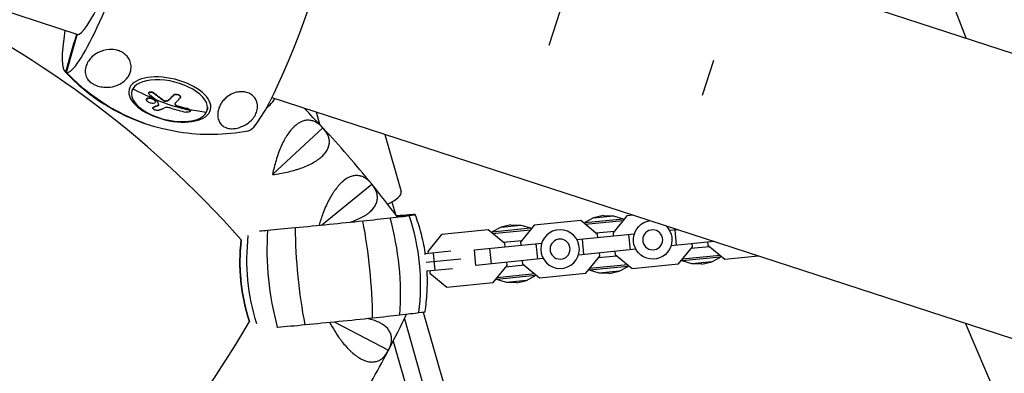
# Model space of a CAD drawing. Units: millimetres. Extents: x -6314 to 6534, y -5570 to 6285.
# Drawn here: x 379 to 887, y -381 to -199 of the extents above; entities that cross this region are included whole.
import ezdxf

# ---------------------------------------------------------------- set-up
doc = ezdxf.new("R2010")
doc.units = ezdxf.units.MM
doc.header["$LTSCALE"] = 20
doc.layers.add('2d', color=230, linetype='Continuous')

msp = doc.modelspace()

# ---------------------------------------------------------------- linework, layer by layer
at = {"layer": '2d'}
for p, q in [((980.58, -245.16), (552.16, -105.96)), ((409.18, -206.39), (252.42, -155.46)), ((866.96, -208.25), (857.72, -183.83)), ((651.97, -211.84), (657.84, -193.77)), ((408.64, -206.45), (408.16, -206.3)), ((731.09, -237.55), (736.96, -219.48)), ((437.04, -234.26), (436.72, -235.58)), ((445.58, -236.2), (445.53, -236.41)), ((448.09, -236.34), (448.04, -236.55)), ((458.29, -237.43), (458.24, -237.64)), ((461.82, -238.53), (461.77, -238.74)), ((444.39, -239.47), (444.33, -239.68)), ((447.94, -243.72), (447.89, -243.93)), ((448.66, -240.16), (448.6, -240.37)), ((448.95, -240.99), (448.9, -241.2)), ((450.5, -242.72), (450.45, -242.93)), ((452.78, -239.95), (452.73, -240.17)), ((454.54, -240.42), (454.49, -240.63)), ((456.06, -239.78), (456, -239.99)), ((460.54, -243.18), (460.48, -243.39)), ((508.99, -238.83), (937.41, -378.03)), ((447.65, -243.98), (447.6, -244.19)), ((465.59, -244.48), (465.53, -244.69)), ((466.95, -245.58), (466.9, -245.79)), ((476.01, -243.87), (475.69, -245.19)), ((531.75, -246.22), (533.55, -252.53)), ((509.37, -278.45), (535.23, -254.4)), ((535.22, -254.32), (535.23, -254.4)), ((535.23, -254.4), (535.31, -254.42)), ((567.27, -257.76), (575.66, -287.24)), ((537.38, -266), (537.38, -266)), ((534.7, -304.37), (560.47, -283.41)), ((560.47, -283.33), (560.47, -283.41)), ((560.47, -283.41), (560.55, -283.43)), ((542.75, -284.88), (542.75, -284.88)), ((570.92, -292.5), (572.75, -298.96)), ((582.95, -299.12), (573.49, -300.07)), ((573.49, -300.07), (582.95, -299.12)), ((582.95, -299.12), (582.95, -299.12)), ((680, -299.55), (674.94, -300.74)), ((680, -299.55), (685.2, -299.71)), ((695.44, -299.41), (692.05, -299.75)), ((533.64, -303.57), (533.64, -303.57)), ((551.23, -302.3), (551.23, -302.3)), ((632.24, -304.34), (627.18, -305.53)), ((627.18, -305.53), (637.44, -304.5)), ((632.24, -304.34), (637.44, -304.5)), ((644.29, -304.54), (637.16, -313.26)), ((637.44, -304.5), (642.42, -305.99)), ((668.24, -302.14), (644.29, -304.54)), ((676.96, -309.27), (668.24, -302.14)), ((674.94, -300.74), (670.36, -303.19)), ((670.36, -303.19), (690.18, -301.2)), ((670.36, -303.19), (670.43, -303.93)), ((670.58, -304.05), (690.14, -302.09)), ((674.94, -300.74), (685.2, -299.71)), ((692.05, -299.75), (684.92, -308.47)), ((685.2, -299.71), (690.18, -301.2)), ((690.18, -301.2), (690.26, -301.94)), ((596.53, -309.33), (589.4, -318.05)), ((620.48, -306.93), (596.53, -309.33)), ((629.2, -314.06), (620.48, -306.93)), ((627.18, -305.53), (622.6, -307.98)), ((622.6, -307.98), (642.42, -305.99)), ((622.6, -307.98), (622.67, -308.72)), ((622.82, -308.84), (642.38, -306.88)), ((642.42, -305.99), (642.5, -306.73)), ((666.3, -311.98), (695.9, -309.01)), ((676.05, -308.53), (685.66, -307.56)), ((677.12, -310.89), (676.96, -309.27)), ((684.92, -308.47), (685.08, -310.09)), ((693.87, -317.25), (693.08, -309.29)), ((714.06, -307.19), (718.13, -306.78)), ((717.69, -314.86), (716.89, -306.9)), ((613.44, -317.28), (648.14, -313.8)), ((628.29, -313.32), (637.9, -312.36)), ((629.36, -315.69), (629.2, -314.06)), ((637.16, -313.26), (637.32, -314.89)), ((646.11, -322.04), (645.32, -314.08)), ((669.93, -319.66), (669.13, -311.7)), ((737.03, -312.92), (714.86, -315.15)), ((725.84, -315.69), (725.68, -314.06)), ((733.64, -313.26), (733.8, -314.89)), ((601.22, -318.01), (588.15, -319.32)), ((589.4, -318.05), (589.51, -319.18)), ((592.1, -318.92), (593, -327.88)), ((614.24, -325.24), (613.44, -317.28)), ((622.17, -324.45), (621.37, -316.49)), ((696.7, -316.97), (667.1, -319.94)), ((678.08, -320.48), (677.92, -318.85)), ((685.88, -318.05), (686.04, -319.68)), ((686.04, -319.68), (694.77, -326.81)), ((718.71, -324.41), (725.84, -315.69)), ((734.71, -315.63), (725.1, -316.59)), ((733.8, -314.89), (742.53, -322.02)), ((606.42, -322.01), (588.61, -323.8)), ((648.94, -321.76), (614.24, -325.24)), ((630.32, -325.27), (630.16, -323.65)), ((638.12, -322.85), (638.28, -324.47)), ((638.28, -324.47), (647.01, -331.6)), ((670.95, -329.2), (678.08, -320.48)), ((692.43, -324.9), (672.87, -326.86)), ((686.95, -320.42), (677.34, -321.38)), ((694.77, -326.81), (718.71, -324.41)), ((720.58, -322.96), (720.51, -322.21)), ((740.41, -320.97), (720.58, -322.96)), ((725.56, -324.45), (720.58, -322.96)), ((740.19, -320.11), (720.63, -322.07)), ((735.82, -323.42), (725.56, -324.45)), ((730.76, -324.61), (725.56, -324.45)), ((730.76, -324.61), (735.82, -323.42)), ((735.82, -323.42), (740.41, -320.97)), ((740.41, -320.97), (740.33, -320.22)), ((742.53, -322.02), (759.72, -320.29)), ((602.12, -326.96), (589.04, -328.27)), ((590.41, -328.14), (590.52, -329.27)), ((590.52, -329.27), (599.25, -336.4)), ((623.19, -333.99), (630.32, -325.27)), ((644.67, -329.69), (625.1, -331.65)), ((639.19, -325.21), (629.58, -326.18)), ((644.89, -330.55), (644.81, -329.81)), ((647.01, -331.6), (670.95, -329.2)), ((672.82, -327.75), (672.75, -327.01)), ((692.65, -325.76), (672.82, -327.75)), ((677.8, -329.24), (672.82, -327.75)), ((688.06, -328.21), (677.8, -329.24)), ((683, -329.4), (677.8, -329.24)), ((683, -329.4), (688.06, -328.21)), ((688.06, -328.21), (692.65, -325.76)), ((692.65, -325.76), (692.57, -325.02)), ((599.25, -336.4), (623.19, -333.99)), ((625.06, -332.54), (624.99, -331.8)), ((644.89, -330.55), (625.06, -332.54)), ((630.04, -334.03), (625.06, -332.54)), ((640.3, -333), (630.04, -334.03)), ((635.24, -334.19), (630.04, -334.03)), ((635.24, -334.19), (640.3, -333)), ((640.3, -333), (644.89, -330.55)), ((587.07, -349.29), (631.3, -504.74)), ((541.11, -354.31), (569.06, -368.97)), ((577.31, -352.72), (623.91, -516.5)), ((920.05, -480.01), (866.77, -355.08)), ((571.57, -364.23), (611.89, -505.93)), ((569.13, -368.93), (569.06, -368.97)), ((569.06, -368.97), (569.07, -369.05))]:
    msp.add_line(p, q, dxfattribs=at)
at = {"layer": '2d', "extrusion": (0, 0, -1)}
for centre, radius in [((-657.62, -316.87), 9.96), ((-705.38, -312.08), 5.16), ((-657.62, -316.87), 5.16)]:
    msp.add_circle(centre, radius, dxfattribs=at)
at = {"layer": '2d'}
for centre, radius, start, end in [((110.6, -649.41), 510, 41.3953, 90.0096), ((110.6, -649.41), 580, 42.96219, 44.31513), ((110.6, -649.41), 580, 41.06219, 42.89901), ((110.6, -649.41), 580, 39.16219, 40.99901), ((110.6, -649.41), 580, 37.04065, 39.09901), ((55.43, -99.66), 510, 281.3954, 330.0659), ((55.43, -99.66), 580, 332.36219, 334.38842), ((55.43, -99.66), 580, 330.46219, 332.29901)]:
    msp.add_arc(centre, radius, start, end, dxfattribs=at)
at = {"layer": '2d', "extrusion": (0, 0, -1)}
for centre, radius, start, end in [((-477.23, -155.06), 102.82, 296.8931, 316.9005), ((-477.23, -155.06), 102.82, 259.0995, 279.1069), ((-705.38, -312.08), 9.96, 133.6929, 82.3071)]:
    msp.add_arc(centre, radius, start, end, dxfattribs=at)
at = {"layer": '2d'}
for centre, major_axis, ratio, start_param, end_param in [((430.72, -139.95), (27.88, 85.82), 0.125825, 3.16376, 4.712389), ((430.06, -139.73), (21.66, 66.67), 0.125825, 3.170127, 4.712389), ((523.74, -170.17), (27.88, 85.82), 0.125825, 3.210942, 4.712389), ((430.72, -139.95), (27.88, 85.82), 0.125825, 2.456117, 3.119426), ((430.06, -139.73), (21.66, 66.67), 0.125825, 3.057112, 3.113058), ((476.99, -154.98), (31.77, 97.77), 0.992052, 2.641462, 3.14406), ((456.2, -240.38), (-19.49, 4.8), 0.496026, 2.996172, 6.137765), ((456.2, -240.38), (-19.49, 4.8), 0.496026, -0.14542, 2.996172), ((477.09, -155.64), (-88.5, 51.71), 0.859143, 1.62214, 1.746137), ((474.88, -156.63), (-34.87, 96.33), 0.697136, 2.27057, 2.319383), ((477.04, -155.85), (-88.5, 51.71), 0.859143, 1.753236, 1.931209), ((474.88, -156.63), (-34.87, 96.33), 0.697136, 2.319383, 2.323473), ((479.03, -156.68), (39.35, 94.62), 0.256917, 3.714148, 3.772824), ((476.22, -157.23), (-88.1, 52.3), 0.858673, 1.845824, 1.924088), ((560.75, -291.49), (14.91, 4.24), 0.30706, -1.100166, 0), ((545.4, -302.93), (38.34, 3.85), 0.013512, 0.466037, 0.752242), ((551.96, -302.23), (30.99, 3.11), 0.013512, 0.003621, 0.466037), ((551.96, -302.23), (30.99, 3.11), 0.013512, -0.458796, 0.003621), ((538.27, -303.38), (53.53, 5.37), 0.013512, 4.384507, 5.047512), ((541.08, -303.21), (45.01, 4.52), 0.013512, -1.235673, -0.873826), ((527.09, -329.21), (-10.32, 98.16), 0.328856, 4.440747, 4.955414), ((545.37, -302.85), (38.34, 3.85), 0.013512, -0.873826, -0.458796), ((511.47, -330.9), (-10.97, 98.09), 0.641839, 4.437434, 4.952101), ((497.07, -332.59), (-12.54, 97.9), 0.896505, 4.424551, 4.939218), ((531.3, -304.26), (38.34, 3.85), 0.013512, 3.867741, 4.02266), ((535.53, -303.76), (45.01, 4.52), 0.013512, 4.02266, 4.384507), ((591.23, -323.53), (92.31, 34.94), 0.999902, 2.663172, 3.095907), ((550.39, -352.83), (38.34, 3.85), 0.013512, -0.873826, -0.458796), ((556.98, -352.21), (30.99, 3.11), 0.013512, -0.458796, -0.003556), ((543.28, -353.36), (53.53, 5.37), 0.013512, 4.384507, 5.047512), ((546.1, -353.19), (45.01, 4.52), 0.013512, -1.235673, -0.873826), ((536.31, -354.24), (38.34, 3.85), 0.013512, 4.007109, 4.02266), ((540.55, -353.75), (45.01, 4.52), 0.013512, 4.02266, 4.384507)]:
    msp.add_ellipse(centre, major_axis=major_axis, ratio=ratio, start_param=start_param, end_param=end_param, dxfattribs=at)
at = {"layer": '2d', "extrusion": (0, 0, -1)}
for centre, major_axis, ratio, start_param, end_param in [((477.47, -155.14), (31.77, 97.77), 0.992052, 2.987593, 3.641723), ((477.04, -155.85), (-35.71, 96.08), 0.701671, 3.953086, 4.018687), ((477.09, -155.64), (-35.71, 96.08), 0.701671, 3.953086, 4.018687), ((475.61, -155.25), (39.64, 94.51), 0.261734, 2.509552, 2.561606), ((475.66, -155.04), (39.64, 94.51), 0.261734, 2.509552, 2.561606), ((475.36, -154.88), (51.36, 88.68), 0.439552, 2.616563, 2.660063), ((475.41, -154.67), (51.36, 88.68), 0.439552, 2.616563, 2.660063), ((477.09, -155.64), (-88.5, 51.71), 0.859143, 4.266881, 4.351976), ((569.78, -325.04), (-8.76, 98.31), 0.63627, 4.43754, 4.952206), ((554.07, -326.5), (-9.4, 98.25), 0.322009, 4.440783, 4.955449), ((591.23, -323.53), (92.31, 34.94), 0.999902, 3.187277, 3.620012), ((584.37, -323.83), (-7.21, 98.44), 0.893274, 4.452649, 4.919078)]:
    msp.add_ellipse(centre, major_axis=major_axis, ratio=ratio, start_param=start_param, end_param=end_param, dxfattribs=at)
msp.add_ellipse((456.35, -239.8), major_axis=(-21.02, 5.18), ratio=0.496026, dxfattribs=at)
at = {"layer": '2d'}
for points in [[(408.16, -206.3), (406.31, -212.75), (404.46, -219.21), (402.6, -225.67)], [(403.08, -225.82), (404.94, -219.37), (406.79, -212.91), (408.64, -206.45)], [(445.56, -236.31), (445.56, -236.31), (445.56, -236.31), (445.56, -236.31)], [(444.37, -239.58), (444.37, -239.57), (444.37, -239.57), (444.37, -239.57)], [(444.63, -240.52), (444.63, -240.51), (444.63, -240.51), (444.62, -240.51)], [(448.6, -240.36), (448.6, -240.36), (448.6, -240.37), (448.6, -240.37)], [(448.65, -240.15), (448.65, -240.15), (448.65, -240.16), (448.66, -240.16)], [(448.91, -241.09), (448.91, -241.09), (448.91, -241.09), (448.91, -241.09)], [(450.5, -242.72), (450.53, -242.7), (450.56, -242.69), (450.58, -242.67)], [(454.49, -240.63), (455.15, -240.55), (455.68, -240.32), (456, -239.99)], [(465.59, -244.48), (463.9, -244.09), (462.21, -243.65), (460.54, -243.18)], [(447.65, -244.09), (447.65, -244.09), (447.65, -244.09), (447.65, -244.09)], [(466.91, -245.69), (466.91, -245.69), (466.91, -245.69), (466.91, -245.69)], [(535.22, -254.32), (535.16, -254.26), (535.1, -254.19), (535.04, -254.13)], [(535.31, -254.42), (535.28, -254.38), (535.25, -254.35), (535.22, -254.32)], [(535.48, -254.6), (535.42, -254.54), (535.36, -254.48), (535.31, -254.42)], [(547.92, -268.42), (547.97, -268.48), (548.03, -268.55), (548.08, -268.61)], [(548.17, -268.71), (548.14, -268.68), (548.11, -268.65), (548.08, -268.61)], [(548.17, -268.71), (548.22, -268.78), (548.28, -268.84), (548.34, -268.9)], [(509.42, -278.5), (509.39, -278.46), (509.36, -278.43), (509.33, -278.4)], [(560.47, -283.33), (560.41, -283.26), (560.36, -283.2), (560.31, -283.13)], [(560.55, -283.43), (560.52, -283.4), (560.49, -283.36), (560.47, -283.33)], [(560.71, -283.63), (560.66, -283.56), (560.6, -283.5), (560.55, -283.43)], [(568.95, -369.27), (568.99, -369.2), (569.03, -369.12), (569.07, -369.05)], [(569.07, -369.05), (569.09, -369.01), (569.11, -368.97), (569.13, -368.93)], [(569.13, -368.93), (569.17, -368.86), (569.21, -368.78), (569.25, -368.71)]]:
    msp.add_open_spline(points, degree=3, dxfattribs=at)
for points, knots in [([(429.74, -214.6), (430.46, -214.83), (431.19, -215.15), (432.6, -215.98), (433.26, -216.48), (434.47, -217.67), (434.97, -218.34), (435.82, -219.87), (436.15, -220.78), (436.45, -222.64), (436.44, -223.51), (436.22, -225.03), (436.02, -225.7), (435.48, -227.06), (435.1, -227.73), (433.95, -229.33), (433.08, -230.18), (431.51, -231.33), (430.84, -231.73), (428.73, -232.75), (427.16, -233.21), (424.09, -233.58), (422.69, -233.54), (420.52, -233.21), (419.52, -232.98), (417.99, -232.39), (417.4, -232.13), (416.42, -231.56), (416.02, -231.3), (415.32, -230.75), (415.02, -230.48), (414.45, -229.89), (414.2, -229.59), (413.65, -228.81), (413.41, -228.33), (412.88, -227.05), (412.71, -226.13), (412.71, -224.2), (412.9, -223.24), (413.53, -221.47), (413.97, -220.64), (414.99, -219.15), (415.56, -218.49), (416.21, -217.87), (417.08, -217.04), (418.14, -216.26), (421.2, -214.67), (423.21, -214.12), (426.6, -213.95), (427.95, -214.1), (429.39, -214.49), (429.56, -214.54), (429.74, -214.6)], [-104.485264, -104.485264, -104.485264, -104.485264, -100.598786, -100.598786, -96.671929, -96.671929, -92.544577, -92.544577, -87.59023, -87.59023, -82.913507, -82.913507, -78.751396, -78.751396, -73.899367, -73.899367, -66.05257, -66.05257, -60.956691, -60.956691, -50.664723, -50.664723, -41.665184, -41.665184, -35.613595, -35.613595, -32.391806, -32.391806, -30.304297, -30.304297, -28.567857, -28.567857, -26.664609, -26.664609, -23.618001, -23.618001, -17.480631, -17.480631, -11.147852, -11.147852, -5.152759, -5.152759, 0, 0, 0, 6.898473, 6.898473, 17.02274, 17.02274, 23.86477, 23.86477, 24.810611, 24.810611, 24.810611, 24.810611]), ([(445.96, -237.27), (445.84, -237.17), (445.74, -237.06), (445.67, -236.96), (445.59, -236.85), (445.54, -236.74), (445.52, -236.64), (445.5, -236.53), (445.51, -236.43), (445.55, -236.35), (445.58, -236.26), (445.65, -236.19), (445.74, -236.12), (445.82, -236.06), (445.94, -236.02), (446.07, -235.99), (446.2, -235.96), (446.35, -235.95), (446.5, -235.96), (446.66, -235.97), (446.83, -235.99), (446.99, -236.03), (447.16, -236.08), (447.33, -236.14), (447.49, -236.21), (447.64, -236.28), (447.8, -236.37), (447.93, -236.46), (447.97, -236.49), (448, -236.52), (448.04, -236.55)], [0, 0, 0, 0, 0.108263, 0.108263, 0.108263, 0.216637, 0.216637, 0.216637, 0.324631, 0.324631, 0.324631, 0.431995, 0.431995, 0.431995, 0.53889, 0.53889, 0.53889, 0.64568, 0.64568, 0.64568, 0.75277, 0.75277, 0.75277, 0.860435, 0.860435, 0.860435, 0.968703, 0.968703, 0.968703, 1, 1, 1, 1]), ([(445.58, -236.2), (445.59, -236.14), (445.62, -236.08), (445.74, -235.93), (445.85, -235.86), (446.05, -235.79), (446.13, -235.78), (446.29, -235.75), (446.37, -235.75), (446.64, -235.75), (446.84, -235.77), (447.13, -235.84), (447.22, -235.87), (447.37, -235.93), (447.42, -235.94), (447.51, -235.98), (447.56, -236), (447.65, -236.05), (447.69, -236.07), (447.78, -236.12), (447.82, -236.14), (447.94, -236.22), (448.02, -236.28), (448.09, -236.34)], [0.2980803, 0.2980803, 0.2980803, 0.2980803, 0.375, 0.375, 0.5, 0.5, 0.5625, 0.5625, 0.625, 0.625, 0.75, 0.75, 0.8125, 0.8125, 0.84375, 0.84375, 0.875, 0.875, 0.90625, 0.90625, 0.9375, 0.9375, 1, 1, 1, 1]), ([(458.24, -237.64), (458.45, -237.4), (458.84, -237.25), (459.75, -237.19), (460.28, -237.27), (461.16, -237.64), (461.52, -237.91), (461.85, -238.5), (461.82, -238.8), (461.61, -239.03)], [0, 0, 0, 0, 0.25, 0.25, 0.5, 0.5, 0.75, 0.75, 1, 1, 1, 1]), ([(458.29, -237.43), (458.32, -237.4), (458.34, -237.37), (458.39, -237.33), (458.41, -237.32), (458.44, -237.29), (458.46, -237.28), (458.51, -237.24), (458.55, -237.22), (458.64, -237.18), (458.68, -237.16), (458.82, -237.11), (458.91, -237.08), (459.12, -237.03), (459.23, -237.02), (459.46, -237), (459.58, -237), (459.82, -237.01), (459.94, -237.03), (460.31, -237.09), (460.55, -237.15), (460.88, -237.29), (460.99, -237.34), (461.19, -237.45), (461.28, -237.51), (461.44, -237.64), (461.51, -237.71), (461.64, -237.85), (461.69, -237.92), (461.77, -238.07), (461.8, -238.14), (461.84, -238.29), (461.85, -238.36), (461.84, -238.47), (461.83, -238.5), (461.82, -238.53)], [0, 0, 0, 0, 0.03125, 0.03125, 0.046875, 0.046875, 0.0625, 0.0625, 0.09375, 0.09375, 0.125, 0.125, 0.1875, 0.1875, 0.25, 0.25, 0.3125, 0.3125, 0.375, 0.375, 0.5, 0.5, 0.5625, 0.5625, 0.625, 0.625, 0.6875, 0.6875, 0.75, 0.75, 0.8125, 0.8125, 0.875, 0.875, 0.904353, 0.904353, 0.904353, 0.904353]), ([(485.65, -254.43), (485.35, -254.33), (485.09, -254.22), (484.02, -253.73), (483.28, -253.17), (482.19, -251.86), (481.82, -251.21), (481.25, -249.68), (481.08, -248.76), (481.07, -247.78), (481.06, -246.69), (481.24, -245.48), (481.92, -243.53), (482.26, -242.79), (483.04, -241.47), (483.46, -240.87), (484.49, -239.67), (485.12, -239.04), (486.78, -237.73), (487.79, -237.14), (489.64, -236.35), (490.5, -236.09), (492.18, -235.79), (492.94, -235.74), (494.5, -235.79), (495.25, -235.92), (496.87, -236.38), (497.66, -236.77), (499.28, -237.86), (500.08, -238.71), (501.33, -240.94), (501.6, -242.24), (501.58, -244.48), (501.38, -245.48), (500.72, -247.28), (500.28, -248.11), (499.16, -249.71), (498.46, -250.48), (496.73, -251.99), (495.73, -252.65), (493.93, -253.58), (492.96, -254), (491.4, -254.44), (490.88, -254.56), (489.93, -254.72), (489.52, -254.77), (488.72, -254.83), (488.35, -254.83), (487.52, -254.8), (487.08, -254.75), (486.32, -254.62), (485.97, -254.53), (485.65, -254.43)], [-22.255724, -22.255724, -22.255724, -22.255724, -20.146992, -20.146992, -12.696341, -12.696341, -6.827214, -6.827214, 0, 0, 0, 7.630673, 7.630673, 11.923208, 11.923208, 15.341393, 15.341393, 18.936243, 18.936243, 23.425678, 23.425678, 26.837581, 26.837581, 29.754336, 29.754336, 32.94537, 32.94537, 37.292177, 37.292177, 43.766089, 43.766089, 51.579511, 51.579511, 57.985229, 57.985229, 63.830874, 63.830874, 69.882052, 69.882052, 76.656902, 76.656902, 81.697226, 81.697226, 83.856034, 83.856034, 85.451292, 85.451292, 87.022482, 87.022482, 89.260158, 89.260158, 91.550878, 91.550878, 91.550878, 91.550878]), ([(444.62, -240.51), (444.32, -240.15), (444.24, -239.79), (444.55, -239.27), (444.94, -239.1), (445.99, -239.07), (446.63, -239.2), (447.78, -239.67), (448.29, -240.01), (448.6, -240.36)], [0.5, 0.5, 0.5, 0.5, 0.625, 0.625, 0.75, 0.75, 0.875, 0.875, 0.9988689, 0.9988689, 0.9988689, 0.9988689]), ([(444.39, -239.47), (444.39, -239.45), (444.39, -239.44), (444.41, -239.39), (444.43, -239.35), (444.48, -239.25), (444.54, -239.19), (444.64, -239.11), (444.68, -239.09), (444.76, -239.05), (444.8, -239.02), (444.94, -238.97), (445.04, -238.94), (445.21, -238.9), (445.27, -238.9), (445.39, -238.88), (445.45, -238.88), (445.58, -238.87), (445.65, -238.87), (445.79, -238.88), (445.86, -238.88), (446, -238.9), (446.07, -238.9), (446.22, -238.93), (446.29, -238.94), (446.4, -238.96), (446.44, -238.97), (446.52, -238.99), (446.63, -239.01), (446.74, -239.04), (446.83, -239.07), (446.85, -239.08), (446.89, -239.09), (446.95, -239.11), (447.08, -239.15), (447.19, -239.19), (447.29, -239.24), (447.33, -239.25), (447.4, -239.28), (447.51, -239.33), (447.61, -239.38), (447.71, -239.44), (447.75, -239.45), (447.81, -239.49), (447.91, -239.55), (448, -239.61), (448.09, -239.67), (448.12, -239.69), (448.18, -239.73), (448.26, -239.79), (448.34, -239.85), (448.42, -239.92), (448.44, -239.94), (448.49, -239.98), (448.55, -240.05), (448.61, -240.11), (448.65, -240.15)], [0.6031693, 0.6031693, 0.6031693, 0.6031693, 0.6093742, 0.6093742, 0.6249992, 0.6249992, 0.6562493, 0.6562493, 0.6718743, 0.6718743, 0.6874994, 0.6874994, 0.7187494, 0.7187494, 0.7343745, 0.7343745, 0.7499995, 0.7499995, 0.7656245, 0.7656245, 0.7812496, 0.7812496, 0.7968746, 0.7968746, 0.8124996, 0.8124996, 0.8203121, 0.8203121, 0.8281247, 0.8437497, 0.8437497, 0.8476559, 0.8476559, 0.8515622, 0.8593747, 0.8749997, 0.8749997, 0.8828123, 0.8828123, 0.8906248, 0.9062498, 0.9062498, 0.9140623, 0.9140623, 0.9218748, 0.9374999, 0.9374999, 0.9453124, 0.9453124, 0.9531249, 0.9687499, 0.9687499, 0.9765625, 0.9765625, 0.984375, 0.9988505, 0.9988505, 0.9988505, 0.9988505]), ([(448.6, -240.37), (448.91, -240.73), (448.99, -241.09), (448.68, -241.61), (448.28, -241.77), (447.24, -241.81), (446.61, -241.68), (445.44, -241.21), (444.93, -240.87), (444.63, -240.52)], [0, 0, 0, 0, 0.125, 0.125, 0.25, 0.25, 0.375, 0.375, 0.4988549, 0.4988549, 0.4988549, 0.4988549]), ([(447.65, -243.98), (447.66, -243.95), (447.67, -243.92), (447.71, -243.86), (447.75, -243.82), (447.83, -243.76), (447.88, -243.74), (447.94, -243.72)], [0.830277, 0.830277, 0.830277, 0.830277, 0.875, 0.875, 0.9375, 0.9375, 1, 1, 1, 1]), ([(448.66, -240.16), (448.73, -240.25), (448.79, -240.34), (448.89, -240.51), (448.92, -240.6), (448.96, -240.77), (448.97, -240.85), (448.96, -240.94), (448.95, -240.97), (448.95, -240.99)], [1, 1, 1, 1, 1.0312499, 1.0312499, 1.0624999, 1.0624999, 1.0937498, 1.0937498, 1.1029526, 1.1029526, 1.1029526, 1.1029526]), ([(449.82, -240.37), (449.81, -240.35), (449.79, -240.32), (449.77, -240.29), (449.75, -240.27), (449.73, -240.25), (449.7, -240.23)], [0, 0, 0, 0, 0.536906, 0.536906, 0.536906, 1, 1, 1, 1]), ([(449.82, -240.37), (449.88, -240.57), (449.94, -240.77), (450.07, -241.16), (450.13, -241.35), (450.26, -241.73), (450.32, -241.93), (450.42, -242.21), (450.45, -242.3), (450.52, -242.49), (450.55, -242.58), (450.58, -242.67)], [0, 0, 0, 0, 0.25, 0.25, 0.5, 0.5, 0.75, 0.75, 0.875, 0.875, 1, 1, 1, 1]), ([(450.45, -242.93), (450.5, -242.91), (450.54, -242.88), (450.56, -242.85), (450.59, -242.81), (450.6, -242.78), (450.6, -242.74), (450.59, -242.72), (450.59, -242.7), (450.58, -242.67)], [0, 0, 0, 0, 0.404397, 0.404397, 0.404397, 0.80918, 0.80918, 0.80918, 1, 1, 1, 1]), ([(452.73, -240.17), (452.85, -240.25), (452.99, -240.33), (453.14, -240.4), (453.29, -240.47), (453.46, -240.52), (453.62, -240.56), (453.79, -240.61), (453.96, -240.63), (454.12, -240.64), (454.25, -240.65), (454.37, -240.64), (454.49, -240.63)], [0, 0, 0, 0, 0.263282, 0.263282, 0.263282, 0.526692, 0.526692, 0.526692, 0.789921, 0.789921, 0.789921, 1, 1, 1, 1]), ([(452.78, -239.95), (452.81, -239.98), (452.84, -240), (452.88, -240.03), (452.9, -240.04), (452.93, -240.06), (452.95, -240.06), (453, -240.09), (453.03, -240.11), (453.1, -240.15), (453.13, -240.16), (453.21, -240.2), (453.24, -240.21), (453.32, -240.24), (453.35, -240.26), (453.43, -240.28), (453.47, -240.3), (453.55, -240.32), (453.58, -240.33), (453.94, -240.43), (454.26, -240.45), (454.54, -240.42)], [0, 0, 0, 0, 0.0625, 0.0625, 0.09375, 0.09375, 0.125, 0.125, 0.1875, 0.1875, 0.25, 0.25, 0.3125, 0.3125, 0.375, 0.375, 0.4375, 0.4375, 0.5, 0.5, 1, 1, 1, 1]), ([(454.54, -240.42), (454.62, -240.41), (454.7, -240.39), (454.82, -240.37), (454.86, -240.36), (454.93, -240.35), (454.97, -240.34), (455.08, -240.31), (455.15, -240.29), (455.26, -240.26), (455.31, -240.24), (455.37, -240.22), (455.39, -240.21), (455.41, -240.2), (455.42, -240.2), (455.66, -240.09), (455.88, -239.96), (456.06, -239.78)], [0, 0, 0, 0, 0.125, 0.125, 0.1875, 0.1875, 0.25, 0.25, 0.375, 0.375, 0.4375, 0.46875, 0.484375, 0.484375, 0.5, 0.5, 1, 1, 1, 1]), ([(459.13, -241.69), (458.88, -241.95), (458.89, -242.29), (459.4, -242.93), (459.89, -243.23), (460.48, -243.39)], [0, 0, 0, 0, 0.5, 0.5, 1, 1, 1, 1]), ([(459, -241.88), (459, -241.89), (459, -241.9), (459, -242), (459.02, -242.08), (459.08, -242.24), (459.13, -242.32), (459.23, -242.44), (459.26, -242.48), (459.32, -242.54), (459.34, -242.56), (459.38, -242.6), (459.41, -242.62), (459.47, -242.67), (459.52, -242.71), (459.6, -242.76), (459.64, -242.79), (459.68, -242.82), (459.71, -242.83), (459.73, -242.84), (459.8, -242.88), (459.86, -242.92), (459.95, -242.96), (460, -242.98), (460.05, -243.01), (460.08, -243.02), (460.1, -243.03), (460.24, -243.09), (460.38, -243.14), (460.54, -243.18)], [0.2302168, 0.2302168, 0.2302168, 0.2302168, 0.25, 0.25, 0.375, 0.375, 0.5, 0.5, 0.5625, 0.5625, 0.59375, 0.59375, 0.625, 0.625, 0.6875, 0.6875, 0.71875, 0.734375, 0.734375, 0.75, 0.75, 0.8125, 0.8125, 0.84375, 0.859375, 0.859375, 0.875, 0.875, 1, 1, 1, 1]), ([(465.53, -244.69), (465.31, -244.64), (465.09, -244.59), (464.77, -244.51), (464.62, -244.47), (464.44, -244.43), (464.35, -244.41), (464.32, -244.4), (464.29, -244.39), (464.28, -244.39), (464.04, -244.33), (463.82, -244.28), (463.5, -244.2), (463.35, -244.16), (463.18, -244.12), (463.09, -244.09), (463.05, -244.08), (463.03, -244.08), (463.02, -244.07), (462.89, -244.04), (462.73, -244), (462.55, -243.95), (462.46, -243.93), (462.42, -243.92), (462.4, -243.91), (462.39, -243.91), (462.26, -243.88), (462.1, -243.83), (461.92, -243.79), (461.83, -243.76), (461.79, -243.75), (461.77, -243.75), (461.76, -243.74), (461.63, -243.71), (461.47, -243.66), (461.29, -243.62), (461.2, -243.59), (461.16, -243.58), (461.14, -243.57), (461.13, -243.57), (460.89, -243.51), (460.68, -243.45), (460.48, -243.39)], [0, 0, 0, 0, 0.125, 0.125, 0.1875, 0.21875, 0.234375, 0.242187, 0.242187, 0.25, 0.25, 0.375, 0.375, 0.4375, 0.46875, 0.484375, 0.492187, 0.492187, 0.5, 0.5, 0.5625, 0.59375, 0.609375, 0.617187, 0.617187, 0.625, 0.625, 0.6875, 0.71875, 0.734375, 0.742187, 0.742187, 0.75, 0.75, 0.8125, 0.84375, 0.859375, 0.867187, 0.867187, 0.875, 0.875, 1, 1, 1, 1]), ([(506.25, -244.03), (507.13, -243.35), (507.91, -242.65), (508.91, -241.61), (509.2, -241.28), (509.74, -240.62), (509.98, -240.29), (510.35, -239.76), (510.48, -239.55), (510.6, -239.35)], [0.025675782, 0.025675782, 0.025675782, 0.025675782, 0.029870458, 0.029870458, 0.031734927, 0.031734927, 0.033599397, 0.033599397, 0.034760131, 0.034760131, 0.034760131, 0.034760131]), ([(450.31, -245.36), (450.21, -245.39), (450.08, -245.42), (449.94, -245.42), (449.79, -245.43), (449.63, -245.42), (449.47, -245.4), (449.3, -245.37), (449.13, -245.34), (448.96, -245.29), (448.79, -245.24), (448.62, -245.17), (448.47, -245.1), (448.32, -245.03), (448.17, -244.95), (448.05, -244.87), (447.93, -244.78), (447.83, -244.69), (447.75, -244.61), (447.68, -244.52), (447.63, -244.43), (447.61, -244.35), (447.58, -244.27), (447.59, -244.19), (447.62, -244.13), (447.66, -244.06), (447.72, -244), (447.81, -243.96), (447.83, -243.95), (447.86, -243.94), (447.89, -243.93)], [0, 0, 0, 0, 0.108572, 0.108572, 0.108572, 0.217262, 0.217262, 0.217262, 0.325717, 0.325717, 0.325717, 0.433622, 0.433622, 0.433622, 0.540983, 0.540983, 0.540983, 0.648042, 0.648042, 0.648042, 0.755174, 0.755174, 0.755174, 0.862717, 0.862717, 0.862717, 0.970831, 0.970831, 0.970831, 1, 1, 1, 1]), ([(450.31, -245.36), (450.45, -245.31), (450.59, -245.26), (450.79, -245.19), (450.89, -245.16), (451, -245.12), (451.05, -245.1), (451.08, -245.09), (451.09, -245.08), (451.1, -245.08), (451.18, -245.05), (451.28, -245.02), (451.4, -244.97), (451.45, -244.95), (451.48, -244.94), (451.49, -244.94), (451.58, -244.91), (451.68, -244.87), (451.8, -244.82), (451.86, -244.8), (451.88, -244.79), (451.9, -244.79), (451.91, -244.78), (451.98, -244.75), (452.09, -244.71), (452.2, -244.67), (452.26, -244.65), (452.29, -244.64), (452.3, -244.63), (452.31, -244.63), (452.39, -244.6), (452.49, -244.56), (452.61, -244.51), (452.67, -244.49), (452.69, -244.48), (452.71, -244.47), (452.72, -244.47), (452.8, -244.44), (452.9, -244.4), (453.02, -244.35), (453.07, -244.33), (453.1, -244.32), (453.11, -244.31), (453.12, -244.31), (453.27, -244.25), (453.41, -244.19), (453.54, -244.14)], [0, 0, 0, 0, 0.125, 0.125, 0.1875, 0.21875, 0.234375, 0.242188, 0.242188, 0.25, 0.25, 0.3125, 0.34375, 0.359375, 0.359375, 0.375, 0.375, 0.4375, 0.46875, 0.484375, 0.492188, 0.492188, 0.5, 0.5, 0.5625, 0.59375, 0.609375, 0.617188, 0.617188, 0.625, 0.625, 0.6875, 0.71875, 0.734375, 0.742188, 0.742188, 0.75, 0.75, 0.8125, 0.84375, 0.859375, 0.867188, 0.867188, 0.875, 0.875, 1, 1, 1, 1]), ([(456.93, -244.24), (456.31, -244.05), (455.66, -243.94), (454.46, -243.9), (453.93, -243.98), (453.54, -244.14)], [0, 0, 0, 0, 0.5, 0.5, 1, 1, 1, 1]), ([(466.68, -245.24), (466.91, -245.46), (466.97, -245.71), (466.72, -246.12), (466.41, -246.29), (465.55, -246.43), (465.04, -246.41), (464.57, -246.3)], [0.255609, 0.255609, 0.255609, 0.255609, 0.5, 0.5, 0.75, 0.75, 1, 1, 1, 1]), ([(465.53, -244.69), (466.01, -244.8), (466.42, -245), (466.67, -245.23), (466.67, -245.23), (466.68, -245.24)], [0, 0, 0, 0, 0.25, 0.25, 0.255609, 0.255609, 0.255609, 0.255609]), ([(465.59, -244.48), (465.64, -244.49), (465.7, -244.51), (465.82, -244.54), (465.88, -244.56), (465.99, -244.6), (466.04, -244.62), (466.15, -244.66), (466.2, -244.69), (466.35, -244.75), (466.44, -244.81), (466.6, -244.91), (466.67, -244.97), (466.73, -245.03)], [0, 0, 0, 0, 0.0319481, 0.0319481, 0.0638962, 0.0638962, 0.0958443, 0.0958443, 0.1277924, 0.1277924, 0.1916885, 0.1916885, 0.2555847, 0.2555847, 0.2555847, 0.2555847]), ([(466.73, -245.03), (466.82, -245.11), (466.88, -245.2), (466.94, -245.33), (466.95, -245.38), (466.97, -245.46), (466.97, -245.51), (466.96, -245.56), (466.95, -245.57), (466.95, -245.58)], [0.2555847, 0.2555847, 0.2555847, 0.2555847, 0.3486366, 0.3486366, 0.3951626, 0.3951626, 0.4416885, 0.4416885, 0.4542233, 0.4542233, 0.4542233, 0.4542233]), ([(535.04, -254.13), (534.06, -253.07), (533.01, -252.21), (531.32, -251.27), (530.74, -251.02), (529.83, -250.73), (529.53, -250.66), (528.91, -250.54), (528.6, -250.5), (527.67, -250.43), (527.03, -250.46), (526.06, -250.62), (525.73, -250.69), (525.07, -250.88), (524.74, -251), (523.08, -251.69), (521.77, -252.56), (520.15, -254.08), (519.83, -254.41), (519.19, -255.1), (518.87, -255.46), (517.95, -256.6), (517.35, -257.43), (516.49, -258.76), (516.21, -259.22), (515.65, -260.18), (515.38, -260.67), (514.59, -262.18), (514.09, -263.22), (513.15, -265.38), (512.71, -266.5), (511.88, -268.8), (511.5, -269.97), (510.43, -273.52), (509.83, -275.94), (509.33, -278.4)], [0.00049065, 0.00049065, 0.00049065, 0.00049065, 0.00794738, 0.00794738, 0.01167575, 0.01167575, 0.01353993, 0.01353993, 0.01540411, 0.01540411, 0.01913248, 0.01913248, 0.02099666, 0.02099666, 0.02286085, 0.02286085, 0.03031758, 0.03031758, 0.03218176, 0.03218176, 0.03404595, 0.03404595, 0.03777432, 0.03777432, 0.0396385, 0.0396385, 0.04150268, 0.04150268, 0.04523105, 0.04523105, 0.04895942, 0.04895942, 0.05268778, 0.05268778, 0.06014452, 0.06014452, 0.06014452, 0.06014452]), ([(509.42, -278.5), (511.91, -278.17), (514.36, -277.75), (517.96, -276.95), (519.15, -276.65), (520.91, -276.16), (521.5, -275.98), (522.65, -275.62), (523.21, -275.43), (524.88, -274.85), (525.95, -274.43), (527.5, -273.76), (528, -273.53), (528.99, -273.04), (529.48, -272.79), (531.82, -271.51), (533.42, -270.4), (535.06, -268.9), (535.37, -268.59), (535.95, -267.97), (536.22, -267.66), (536.96, -266.72), (537.36, -266.09), (537.85, -265.13), (537.99, -264.81), (538.23, -264.16), (538.33, -263.84), (538.56, -262.87), (538.64, -262.24), (538.64, -260.98), (538.57, -260.36), (538.35, -259.44), (538.26, -259.13), (538.05, -258.53), (537.93, -258.24), (537.25, -256.77), (536.47, -255.66), (535.48, -254.6)], [0.00003325, 0.00003325, 0.00003325, 0.00003325, 0.00749113, 0.00749113, 0.01122007, 0.01122007, 0.01308454, 0.01308454, 0.01494901, 0.01494901, 0.01867795, 0.01867795, 0.02054242, 0.02054242, 0.02240689, 0.02240689, 0.02986476, 0.02986476, 0.03172923, 0.03172923, 0.0335937, 0.0335937, 0.03732264, 0.03732264, 0.03918711, 0.03918711, 0.04105158, 0.04105158, 0.04478052, 0.04478052, 0.04850946, 0.04850946, 0.05037393, 0.05037393, 0.0522384, 0.0522384, 0.05969627, 0.05969627, 0.05969627, 0.05969627]), ([(560.31, -283.13), (559.39, -282.01), (558.4, -281.08), (556.78, -280.03), (556.22, -279.74), (555.33, -279.39), (555.04, -279.3), (554.43, -279.14), (554.12, -279.08), (553.19, -278.95), (552.56, -278.93), (551.57, -279.03), (551.24, -279.08), (550.57, -279.23), (550.23, -279.32), (548.53, -279.9), (547.16, -280.69), (545.45, -282.09), (545.11, -282.4), (544.42, -283.05), (544.09, -283.39), (543.09, -284.46), (542.44, -285.25), (541.49, -286.52), (541.18, -286.96), (540.56, -287.88), (540.25, -288.35), (539.36, -289.8), (538.8, -290.81), (537.72, -292.9), (537.2, -293.99), (536.22, -296.23), (535.76, -297.37), (534.59, -300.49), (533.94, -302.5), (533.35, -304.54)], [0.00049065, 0.00049065, 0.00049065, 0.00049065, 0.00794738, 0.00794738, 0.01167575, 0.01167575, 0.01353994, 0.01353994, 0.01540412, 0.01540412, 0.01913249, 0.01913249, 0.02099668, 0.02099668, 0.02286086, 0.02286086, 0.0303176, 0.0303176, 0.03218178, 0.03218178, 0.03404597, 0.03404597, 0.03777434, 0.03777434, 0.03963852, 0.03963852, 0.04150271, 0.04150271, 0.04523108, 0.04523108, 0.04895945, 0.04895945, 0.05268781, 0.05268781, 0.05901259, 0.05901259, 0.05901259, 0.05901259]), ([(549.58, -302.87), (550.04, -302.72), (550.5, -302.57), (551.48, -302.21), (552, -302.01), (553.02, -301.6), (553.52, -301.38), (555.94, -300.26), (557.61, -299.26), (559.35, -297.87), (559.68, -297.58), (560.3, -297), (560.58, -296.71), (561.38, -295.82), (561.83, -295.21), (562.37, -294.29), (562.54, -293.98), (562.82, -293.35), (562.94, -293.03), (563.24, -292.09), (563.36, -291.46), (563.44, -290.2), (563.41, -289.58), (563.26, -288.64), (563.19, -288.33), (563.02, -287.72), (562.92, -287.42), (562.33, -285.91), (561.63, -284.75), (560.71, -283.63)], [0.01708812, 0.01708812, 0.01708812, 0.01708812, 0.01867088, 0.01867088, 0.02053535, 0.02053535, 0.02239982, 0.02239982, 0.0298577, 0.0298577, 0.03172216, 0.03172216, 0.03358663, 0.03358663, 0.03731557, 0.03731557, 0.03918004, 0.03918004, 0.04104451, 0.04104451, 0.04477345, 0.04477345, 0.04850238, 0.04850238, 0.05036685, 0.05036685, 0.05223132, 0.05223132, 0.0596892, 0.0596892, 0.0596892, 0.0596892]), ([(588.22, -319.81), (588.16, -319.42), (588.1, -319.03), (587.52, -315.22), (586.82, -311.86), (585.1, -305.32), (584.09, -302.15), (582.95, -299.12)], [9.421705847, 9.421705847, 9.421705847, 9.421705847, 9.421868462, 9.421868462, 9.423290996, 9.423290996, 9.424713531, 9.424713531, 9.424713531, 9.424713531]), ([(493.19, -312.07), (492.97, -314), (492.8, -315.97), (492.49, -321.32), (492.47, -324.76), (492.8, -331.66), (493.15, -335.12), (494.2, -341.95), (494.9, -345.32), (496.26, -350.5), (496.82, -352.38), (497.42, -354.22)], [3.135000883, 3.135000883, 3.135000883, 3.135000883, 3.135838108, 3.135838108, 3.137260642, 3.137260642, 3.138683176, 3.138683176, 3.14010571, 3.14010571, 3.140938345, 3.140938345, 3.140938345, 3.140938345]), ([(587.97, -349.1), (588.48, -345.91), (588.84, -342.6), (589.22, -335.85), (589.24, -332.41), (589.06, -328.58), (589.04, -328.2), (589.02, -327.82)], [9.417600859, 9.417600859, 9.417600859, 9.417600859, 9.419023394, 9.419023394, 9.420445928, 9.420445928, 9.420603453, 9.420603453, 9.420603453, 9.420603453]), ([(538.75, -354.55), (539.59, -356.11), (540.47, -357.64), (542.05, -360.17), (542.73, -361.2), (543.78, -362.69), (544.14, -363.19), (544.86, -364.15), (545.22, -364.62), (546.33, -366), (547.08, -366.87), (548.23, -368.11), (548.62, -368.51), (549.4, -369.28), (549.8, -369.66), (551.79, -371.44), (553.36, -372.58), (555.32, -373.63), (555.72, -373.82), (556.49, -374.16), (556.88, -374.31), (558.01, -374.69), (558.74, -374.86), (559.81, -375), (560.16, -375.03), (560.84, -375.04), (561.18, -375.03), (562.17, -374.93), (562.8, -374.79), (563.98, -374.38), (564.54, -374.1), (565.34, -373.59), (565.6, -373.4), (566.1, -373.01), (566.34, -372.79), (567.49, -371.67), (568.28, -370.56), (568.95, -369.27)], [0.00221494, 0.00221494, 0.00221494, 0.00221494, 0.00752945, 0.00752945, 0.0112584, 0.0112584, 0.01312287, 0.01312287, 0.01498734, 0.01498734, 0.01871629, 0.01871629, 0.02058076, 0.02058076, 0.02244523, 0.02244523, 0.02990312, 0.02990312, 0.0317676, 0.0317676, 0.03363207, 0.03363207, 0.03736101, 0.03736101, 0.03922549, 0.03922549, 0.04108996, 0.04108996, 0.0448189, 0.0448189, 0.04854785, 0.04854785, 0.05041232, 0.05041232, 0.0522768, 0.0522768, 0.05973469, 0.05973469, 0.05973469, 0.05973469]), ([(569.25, -368.71), (569.92, -367.42), (570.38, -366.15), (570.71, -364.24), (570.76, -363.61), (570.72, -362.67), (570.7, -362.35), (570.6, -361.73), (570.54, -361.43), (570.29, -360.52), (570.05, -359.93), (569.58, -359.07), (569.4, -358.78), (569, -358.22), (568.78, -357.95), (567.58, -356.61), (566.32, -355.66), (564.35, -354.64), (563.93, -354.45), (563.07, -354.07), (562.62, -353.9), (561.24, -353.4), (560.26, -353.12), (558.82, -352.77), (558.4, -352.68), (557.97, -352.59)], [0.00049065, 0.00049065, 0.00049065, 0.00049065, 0.00794727, 0.00794727, 0.01167558, 0.01167558, 0.01353974, 0.01353974, 0.01540389, 0.01540389, 0.01913221, 0.01913221, 0.02099636, 0.02099636, 0.02286052, 0.02286052, 0.03031714, 0.03031714, 0.0321813, 0.0321813, 0.03404545, 0.03404545, 0.03777377, 0.03777377, 0.03926608, 0.03926608, 0.03926608, 0.03926608])]:
    msp.add_open_spline(points, degree=3, knots=knots, dxfattribs=at)

doc.saveas('drawing.dxf')
